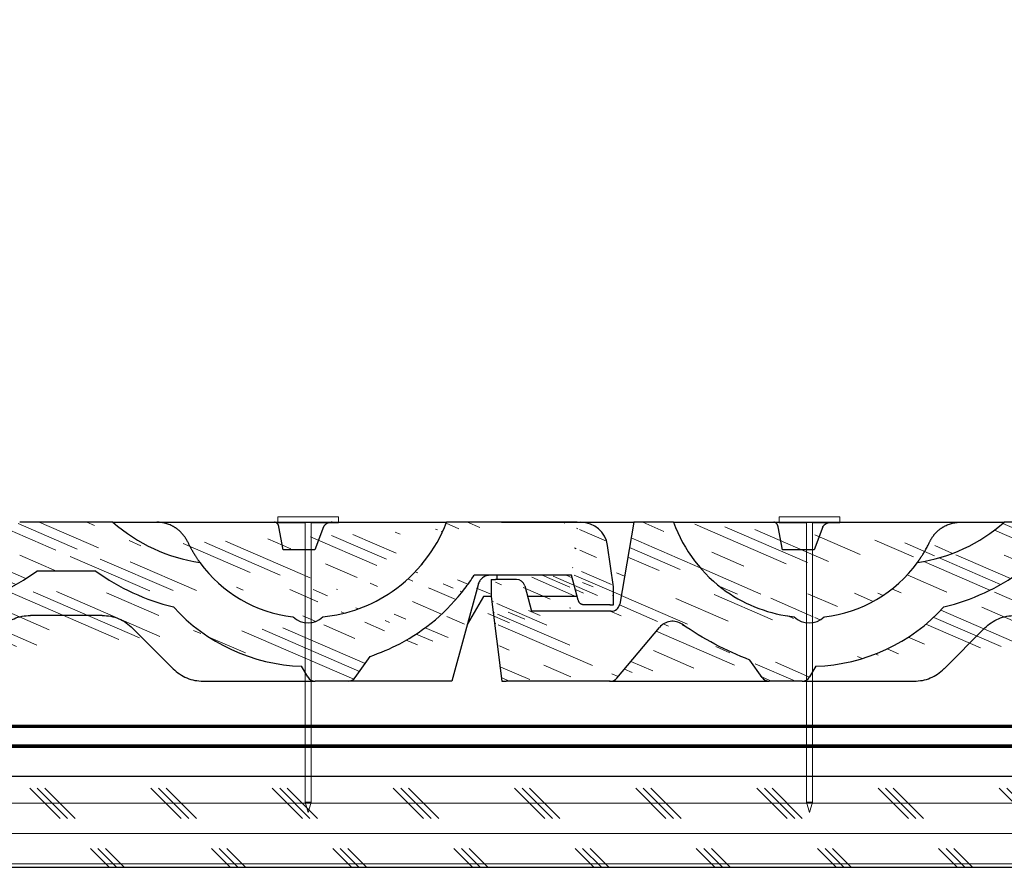
# Model space of a CAD drawing. Units: inches. Extents: x 27.8 to 61, y 16.5 to 33.2.
# Drawn here: x 35.5 to 43.6, y 20.4 to 27.4 of the extents above; entities that cross this region are included whole.
import ezdxf

# ---------------------------------------------------------------- set-up
doc = ezdxf.new("R2010")
doc.units = ezdxf.units.IN
doc.header["$LTSCALE"] = 0.375
doc.header["$MEASUREMENT"] = 0
for name, color, linetype, lineweight in [('CLAY TILE', 2, 'Continuous', 25), ('CLAY TILE HATCH', 8, 'Continuous', 5), ('DIMS', 7, 'Continuous', 13), ('FASTENER', 42, 'Continuous', 13), ('ROOF STRUCTURE HATCH', 8, 'Continuous', 9), ('WP UNDERLAYMENT', 5, 'Continuous', 13)]:
    doc.layers.add(name, color=color, linetype=linetype, lineweight=lineweight)
doc.layers.add('ROOF STRUCTURE', color=1, linetype='Continuous')

# ---------------------------------------------------------------- blocks, each defined once
blk = doc.blocks.new('FASTENER')
at = {"layer": 'FASTENER'}
h = blk.add_hatch(color=256, dxfattribs=at)
h.dxf.hatch_style = 1
h.paths.add_polyline_path([(3.552713678800501e-15, -2.442658126354218), (-0.02499997615813854, -2.35621589422226), (-0.02499997615813854, -0.05000001192092896), (-0.2499999999999964, -0.05000001192092896), (-0.2499999999999964, 0), (0.2500000000000036, 0), (0.2500000000000036, -0.05000001192092896), (0.02500003576279042, -0.05000001192092896), (0.02500003576279042, -2.35621589422226)])
edge = h.paths.add_edge_path(flags=17)
edge.add_line((3.552713678800501e-15, -2.442658126354218), (-0.02499997615813854, -2.35621589422226))
edge.add_line((3.552713678800501e-15, -2.442658126354218), (0.02500003576279042, -2.35621589422226))
edge.add_line((0.02500003576279042, -2.35621589422226), (-0.02499997615813854, -2.35621589422226))
edge = h.paths.add_edge_path(flags=17)
edge.add_line((0.02500003576279042, -2.35621589422226), (-0.02499997615813854, -2.35621589422226))
edge.add_line((0.02500003576279042, -2.35621589422226), (0.02500003576279042, -0.05000001192092896))
edge.add_line((0.2500000000000036, -0.05000001192092896), (0.02500003576279042, -0.05000001192092896))
edge.add_line((0.2500000000000036, -0.05000001192092896), (0.2500000000000036, 0))
edge.add_line((0.2500000000000036, 0), (-0.2499999999999964, 0))
edge.add_line((-0.2499999999999964, -0.05000001192092896), (-0.2499999999999964, 0))
edge.add_line((-0.02499997615813854, -0.05000001192092896), (-0.2499999999999964, -0.05000001192092896))
edge.add_line((-0.02499997615813854, -2.35621589422226), (-0.02499997615813854, -0.05000001192092896))
for p, q in [((0.2500000000000036, 0), (-0.2499999999999964, 0)), ((-0.2499999999999964, -0.05000001192092896), (-0.2499999999999964, 0)), ((0.2500000000000036, -0.05000001192092896), (0.2500000000000036, 0)), ((-0.02499997615813854, -0.05000001192092896), (-0.2499999999999964, -0.05000001192092896)), ((-0.02499997615813854, -2.35621589422226), (-0.02499997615813854, -0.05000001192092896)), ((0.2500000000000036, -0.05000001192092896), (0.02500003576279042, -0.05000001192092896)), ((0.02500003576279042, -2.35621589422226), (0.02500003576279042, -0.05000001192092896)), ((0.02500003576279042, -2.35621589422226), (-0.02499997615813854, -2.35621589422226)), ((3.552713678800501e-15, -2.442658126354218), (-0.02499997615813854, -2.35621589422226)), ((3.552713678800501e-15, -2.442658126354218), (0.02500003576279042, -2.35621589422226))]:
    blk.add_line(p, q, dxfattribs=at)

msp = doc.modelspace()

# ---------------------------------------------------------------- hatches: boundary and pattern name
at = {"layer": 'CLAY TILE HATCH'}
h = msp.add_hatch(dxfattribs=at)
h.set_pattern_fill('CLAY', color=256, scale=2.5, angle=-23.4344950749939, style=0)
h.set_pattern_definition([(336.5655049250061, (-85.90864659993969, -25.34198510305639), (0.1864220415069943, 0.4300853228608998), []), (336.5655049250061, (-85.87757625968852, -25.2703042159129), (0.1864220415069943, 0.4300853228608998), []), (336.5655049250061, (-85.84650591943735, -25.19862332876942), (0.1864220415069943, 0.4300853228608998), []), (336.5655049250061, (-85.78436523893502, -25.05526155448246), (0.1864220415069943, 0.4300853228608998), [0.46875, -0.3125])])
edge = h.paths.add_edge_path()
edge.add_line((38.29258147043518, 21.99762099172533), (38.41551028602129, 22.17318153467561))
edge.add_arc((38.23524799401966, 22.03776632410325), 0.06999125109361812, 270, 325.0000000000016)
edge.add_spline(control_points=[(40.18466598004656, 22.59769633285215), (40.18265864519535, 22.59777856774052), (40.17874577425876, 22.59793886710688), (40.17306130822604, 22.59874146034387), (40.16772421317759, 22.59996051684492), (40.16273594477059, 22.6016324149697), (40.15809795709224, 22.60374969332881), (40.15381252874568, 22.6063151448579), (40.149882154246, 22.60932774778423), (40.14630874356803, 22.61278608050524), (40.14309398417718, 22.61668803221157), (40.14023572699406, 22.62103072738712), (40.13774176787433, 22.62581455634731), (40.13557644899973, 22.63102921889843), (40.13447412427715, 22.63471386048086), (40.13390870997898, 22.63660381993806)], knot_values=[0, 0, 0, 0, 0.08623001428034306, 0.1680870117585687, 0.2461781377078739, 0.3212020213078708, 0.3939457187072997, 0.4652718089882775, 0.536094686935428, 0.6073481231275174, 0.6799492769762059, 0.7547657601444171, 0.8325911288211698, 0.9141311380694223, 1, 1, 1, 1], degree=3, periodic=0)
edge.add_line((40.13390870998029, 22.63660381993853), (40.07842444921766, 22.8426657116798))
edge.add_line((40.12600705990536, 23.28011103101487), (40.15558396359822, 23.28011103101488))
edge.add_line((31.29026111028242, 22.80767008613299), (31.32566780914135, 22.80767008613299))
edge.add_line((31.37775568714208, 21.96777507300963), (31.41315909390676, 21.96777507300963))
edge.add_line((40.39409409307342, 22.59769633285215), (40.42366472294873, 22.59769633285215))
edge.add_spline(control_points=[(32.79548408211291, 23.28011103101674), (32.87758924475699, 23.05138266327214), (33.16033979365861, 22.680606364128), (33.59122263852521, 22.52039118441751), (33.79218892525603, 22.4991848898307)], knot_values=[0, 0, 0, 0, 0.5, 0.915797583246013, 0.915797583246013, 0.915797583246013, 0.915797583246013], degree=3, periodic=0)
edge.add_line((32.79548408210852, 23.28011103101487), (32.46757507073457, 23.28011103101487))
edge.add_line((32.46757507073457, 23.28011103101484), (32.35057873903868, 22.60327274847744))
edge.add_ellipse((32.28160847715822, 22.61519414562555), major_axis=(0.06999302784971206, -2.842599526727995e-14), ratio=0.9999746157722421, start_angle=270.0000000070125, end_angle=350.1931701654647)
edge.add_line((32.28160847716676, 22.54520289453194), (31.62346724722538, 22.54520289453194))
edge.add_line((31.56703955635643, 22.75579390381417), (31.62346724722539, 22.54520289453194))
edge.add_spline(control_points=[(31.56703955635967, 22.75579390380747), (31.55913536650016, 22.78529274196332), (31.52997264377316, 22.80767008614832), (31.49943319928018, 22.80767008613297)], knot_values=[-6.202582234058904e-11, -6.202582234058904e-11, -6.202582234058904e-11, -6.202582234058904e-11, 1.00000000034124, 1.00000000034124, 1.00000000034124, 1.00000000034124], degree=3, periodic=0)
edge.add_line((31.49943319930588, 22.80767008613299), (31.32566780914135, 22.80767008613299))
edge.add_line((32.27290650701067, 21.96777507300963), (31.41315909390676, 21.96777507300963))
edge.add_ellipse((32.27290650703441, 22.03776632410323), major_axis=(-0.06999302781253292, -4.973370566633335e-14), ratio=0.9999746157723809, start_angle=89.99999998053526, end_angle=140.0007161447451)
edge.add_line((32.3265248393725, 21.99277748528385), (32.67880106983392, 22.41260394852368))
edge.add_spline(control_points=[(32.86574151897082, 22.43763134838845), (32.83738663607846, 22.45728481511154), (32.76562834282578, 22.47450996441805), (32.70094199154821, 22.43899047151459), (32.67876574320564, 22.41256184788224)], knot_values=[0, 0, 0, 0, 0.5, 1, 1, 1, 1], degree=3, periodic=0)
edge.add_spline(control_points=[(33.42475268028596, 22.14275320074358), (33.22745810807345, 22.21807875892122), (33.03930976194172, 22.31732693058849), (32.86574151896778, 22.4376313483918)], knot_values=[0, 0, 0, 0, 1, 1, 1, 1], degree=3, periodic=0)
edge.add_line((33.52637534707753, 21.99762099172533), (33.42475268028586, 22.14275320074351))
edge.add_arc((33.58370882349305, 22.03776632410325), 0.06999125109361812, 214.9999999999987, 270)
edge.add_line((33.85682047215516, 21.96777507300963), (33.58370882349305, 21.96777507300963))
edge.add_arc((33.85682047215516, 22.03776632410325), 0.06999125109361387, 270, 330.0000000000213)
edge.add_line((33.96850126877595, 22.09122063589284), (33.91743467364488, 22.00277069855649))
edge.add_arc((33.91472775258842, 23.5954081573358), 1.505148394912342, 272.0474069744757, 317.6212398867881)
edge.add_arc((34.6012111779123, 24.33225116266527), 1.802274715660546, 283.6519106228607, 306.1878516219332)
edge.add_line((36.15362036951234, 22.8776613372266), (35.66533644800015, 22.8776613372266))
edge.add_arc((37.21774563960049, 24.33225116266527), 1.802274715660543, 233.812148378055, 256.3480893771861)
edge.add_arc((37.90422906492438, 23.5954081573358), 1.505148394911637, 222.3787601132344, 267.9525930240219)
edge.add_line((37.90152214386777, 22.00277069855639), (37.8504555487261, 22.0912206359115))
edge.add_arc((37.96213634535764, 22.03776632410325), 0.06999125109361695, 209.9999999999771, 270)
edge.add_line((38.23524799401966, 21.96777507300963), (37.96213634535764, 21.96777507300963))
edge.add_line((40.07842444921766, 22.8426657116798), (39.2747011000626, 22.8426657116798))
edge.add_line((40.39409409307342, 22.59769633285215), (40.18466598004656, 22.59769633285215))
edge.add_line((40.12600705990536, 23.28011103101487), (39.04676250952258, 23.28011103101487))
edge.add_spline(control_points=[(38.41551028602129, 22.1731815346756), (38.49995676153739, 22.20117016074151), (38.58214087374992, 22.23604798980984), (38.87042374786496, 22.38730751175158), (39.0553527903765, 22.5450387420259), (39.22491065687045, 22.76810584278961), (39.2505703514465, 22.80487055093224), (39.27470110006257, 22.84266571167979)], knot_values=[0.2652558999373238, 0.2652558999373238, 0.2652558999373238, 0.2652558999373238, 0.4018498146121006, 0.4018498146121006, 0.7632998926812751, 0.7632998926812751, 0.8320548659767709, 0.8320548659767709, 0.8320548659767709, 0.8320548659767709], degree=3, periodic=0)
edge.add_spline(control_points=[(38.02641805200969, 22.49896698042096), (38.23045755108274, 22.51983298139139), (38.66772617424397, 22.67930817005353), (38.95922269683174, 23.05030125869273), (39.04676250952394, 23.28011103101458)], knot_values=[0.08296219106332978, 0.08296219106332978, 0.08296219106332978, 0.08296219106332978, 0.5, 1, 1, 1, 1], degree=3, periodic=0)
edge.add_ellipse((37.90422906492438, 22.62422703179422), major_axis=(-8.527584359614737e-14, -0.1749942096416887), ratio=0.9999081001586707, start_angle=315.8338530786926, end_angle=404.0262586121968)
edge.add_arc((37.90422906492438, 23.59540815733578), 1.102698701124057, 215.974669304094, 263.4465146879435)
edge.add_arc((37.21774563960049, 24.33225116266527), 1.399825021872165, 228.7311292341955, 261.54147762231)
edge.add_line((36.29443028977144, 23.28011103101487), (35.52452652774184, 23.28011103101487))
edge.add_arc((34.6012111779123, 24.33225116266526), 1.399825021872264, 278.4585223777131, 311.2688707658265)
edge.add_arc((33.91472775258842, 23.5954081573358), 1.102698701124065, 276.5534921817027, 324.0253306958704)
edge.add_ellipse((33.91472775258842, 22.62422703179422), major_axis=(-8.882855727494789e-14, -0.1749942096416923), ratio=0.9999081001586099, start_angle=315.141390153586, end_angle=404.166195519111)
edge.add_line((32.86787715360612, 22.43623954154165), (32.87869348254533, 22.42871314900226))
edge.add_line((31.29026532850756, 22.66768758394565), (31.37775568714208, 21.96777507300963))
edge.add_line((31.29026111028242, 22.80767008613299), (31.29026111028242, 22.66768758394576))
edge.add_line((40.42366470108769, 22.7471276539368), (40.3756435126547, 23.08881616457644))
edge.add_line((40.42366472294873, 22.59769633285215), (40.42366472294873, 22.74712765393701))
edge.add_arc((40.15558396357976, 23.05788880879265), 0.2222222222222214, 7.989152370054554, 89.9999999952417)
h = msp.add_hatch(dxfattribs=at)
h.set_pattern_fill('CLAY', color=256, scale=2.5, angle=-23.4344950749939, style=0)
h.set_pattern_definition([(336.5655049250061, (-77.78364659993969, -25.34198510305639), (0.1864220415069943, 0.4300853228608998), []), (336.5655049250061, (-77.75257625968852, -25.2703042159129), (0.1864220415069943, 0.4300853228608998), []), (336.5655049250061, (-77.72150591943735, -25.19862332876942), (0.1864220415069943, 0.4300853228608998), []), (336.5655049250061, (-77.65936523893502, -25.05526155448246), (0.1864220415069943, 0.4300853228608998), [0.46875, -0.3125])])
edge = h.paths.add_edge_path()
edge.add_line((46.41758147043518, 21.99762099172533), (46.54051028602129, 22.17318153467561))
edge.add_arc((46.36024799401966, 22.03776632410325), 0.06999125109361812, 270, 325.0000000000016)
edge.add_spline(control_points=[(48.30966598004656, 22.59769633285215), (48.30765864519535, 22.59777856774052), (48.30374577425876, 22.59793886710688), (48.29806130822604, 22.59874146034387), (48.29272421317759, 22.59996051684492), (48.28773594477059, 22.6016324149697), (48.28309795709224, 22.60374969332881), (48.27881252874568, 22.6063151448579), (48.274882154246, 22.60932774778423), (48.27130874356803, 22.61278608050524), (48.26809398417718, 22.61668803221157), (48.26523572699406, 22.62103072738712), (48.26274176787433, 22.62581455634731), (48.26057644899973, 22.63102921889843), (48.25947412427715, 22.63471386048086), (48.25890870997898, 22.63660381993806)], knot_values=[0, 0, 0, 0, 0.08623001428034306, 0.1680870117585687, 0.2461781377078739, 0.3212020213078708, 0.3939457187072997, 0.4652718089882775, 0.536094686935428, 0.6073481231275174, 0.6799492769762059, 0.7547657601444171, 0.8325911288211698, 0.9141311380694223, 1, 1, 1, 1], degree=3, periodic=0)
edge.add_line((48.25890870998029, 22.63660381993853), (48.20342444921766, 22.8426657116798))
edge.add_line((48.25100705990536, 23.28011103101487), (48.28058396359822, 23.28011103101488))
edge.add_line((39.41526111028242, 22.80767008613299), (39.45066780914135, 22.80767008613299))
edge.add_line((39.50275568714208, 21.96777507300963), (39.53815909390676, 21.96777507300963))
edge.add_line((48.51909409307342, 22.59769633285215), (48.54866472294873, 22.59769633285215))
edge.add_spline(control_points=[(40.92048408211291, 23.28011103101674), (41.00258924475699, 23.05138266327214), (41.28533979365861, 22.680606364128), (41.71622263852521, 22.52039118441751), (41.91718892525603, 22.4991848898307)], knot_values=[0, 0, 0, 0, 0.5, 0.915797583246013, 0.915797583246013, 0.915797583246013, 0.915797583246013], degree=3, periodic=0)
edge.add_line((40.92048408210852, 23.28011103101487), (40.59257507073457, 23.28011103101487))
edge.add_line((40.59257507073457, 23.28011103101484), (40.47557873903868, 22.60327274847744))
edge.add_ellipse((40.40660847715822, 22.61519414562555), major_axis=(0.06999302784971206, -2.842599526727995e-14), ratio=0.9999746157722421, start_angle=270.0000000070125, end_angle=350.1931701654647)
edge.add_line((40.40660847716676, 22.54520289453194), (39.74846724722538, 22.54520289453194))
edge.add_line((39.69203955635643, 22.75579390381417), (39.74846724722539, 22.54520289453194))
edge.add_spline(control_points=[(39.69203955635967, 22.75579390380747), (39.68413536650016, 22.78529274196332), (39.65497264377316, 22.80767008614832), (39.62443319928018, 22.80767008613297)], knot_values=[-6.202582234058904e-11, -6.202582234058904e-11, -6.202582234058904e-11, -6.202582234058904e-11, 1.00000000034124, 1.00000000034124, 1.00000000034124, 1.00000000034124], degree=3, periodic=0)
edge.add_line((39.62443319930588, 22.80767008613299), (39.45066780914135, 22.80767008613299))
edge.add_line((40.39790650701067, 21.96777507300963), (39.53815909390676, 21.96777507300963))
edge.add_ellipse((40.39790650703441, 22.03776632410323), major_axis=(-0.06999302781253292, -4.973370566633335e-14), ratio=0.9999746157723809, start_angle=89.99999998053526, end_angle=140.0007161447451)
edge.add_line((40.4515248393725, 21.99277748528385), (40.80380106983392, 22.41260394852368))
edge.add_spline(control_points=[(40.99074151897082, 22.43763134838845), (40.96238663607846, 22.45728481511154), (40.89062834282578, 22.47450996441805), (40.82594199154821, 22.43899047151459), (40.80376574320564, 22.41256184788224)], knot_values=[0, 0, 0, 0, 0.5, 1, 1, 1, 1], degree=3, periodic=0)
edge.add_spline(control_points=[(41.54975268028596, 22.14275320074358), (41.35245810807345, 22.21807875892122), (41.16430976194172, 22.31732693058849), (40.99074151896778, 22.4376313483918)], knot_values=[0, 0, 0, 0, 1, 1, 1, 1], degree=3, periodic=0)
edge.add_line((41.65137534707753, 21.99762099172533), (41.54975268028586, 22.14275320074351))
edge.add_arc((41.70870882349305, 22.03776632410325), 0.06999125109361812, 214.9999999999987, 270)
edge.add_line((41.98182047215516, 21.96777507300963), (41.70870882349305, 21.96777507300963))
edge.add_arc((41.98182047215516, 22.03776632410325), 0.06999125109361387, 270, 330.0000000000213)
edge.add_line((42.09350126877595, 22.09122063589284), (42.04243467364488, 22.00277069855649))
edge.add_arc((42.03972775258842, 23.5954081573358), 1.505148394912342, 272.0474069744757, 317.6212398867881)
edge.add_arc((42.7262111779123, 24.33225116266527), 1.802274715660546, 283.6519106228607, 306.1878516219332)
edge.add_line((44.27862036951234, 22.8776613372266), (43.79033644800015, 22.8776613372266))
edge.add_arc((45.34274563960049, 24.33225116266527), 1.802274715660543, 233.812148378055, 256.3480893771861)
edge.add_arc((46.02922906492438, 23.5954081573358), 1.505148394911637, 222.3787601132344, 267.9525930240219)
edge.add_line((46.02652214386777, 22.00277069855639), (45.9754555487261, 22.0912206359115))
edge.add_arc((46.08713634535764, 22.03776632410325), 0.06999125109361695, 209.9999999999771, 270)
edge.add_line((46.36024799401966, 21.96777507300963), (46.08713634535764, 21.96777507300963))
edge.add_line((48.20342444921766, 22.8426657116798), (47.3997011000626, 22.8426657116798))
edge.add_line((48.51909409307342, 22.59769633285215), (48.30966598004656, 22.59769633285215))
edge.add_line((48.25100705990536, 23.28011103101487), (47.17176250952258, 23.28011103101487))
edge.add_spline(control_points=[(46.54051028602129, 22.1731815346756), (46.62495676153739, 22.20117016074151), (46.70714087374992, 22.23604798980984), (46.99542374786496, 22.38730751175158), (47.1803527903765, 22.5450387420259), (47.34991065687045, 22.76810584278961), (47.3755703514465, 22.80487055093224), (47.39970110006257, 22.84266571167979)], knot_values=[0.2652558999373238, 0.2652558999373238, 0.2652558999373238, 0.2652558999373238, 0.4018498146121006, 0.4018498146121006, 0.7632998926812751, 0.7632998926812751, 0.8320548659767709, 0.8320548659767709, 0.8320548659767709, 0.8320548659767709], degree=3, periodic=0)
edge.add_spline(control_points=[(46.15141805200969, 22.49896698042096), (46.35545755108274, 22.51983298139139), (46.79272617424397, 22.67930817005353), (47.08422269683174, 23.05030125869273), (47.17176250952394, 23.28011103101458)], knot_values=[0.08296219106332978, 0.08296219106332978, 0.08296219106332978, 0.08296219106332978, 0.5, 1, 1, 1, 1], degree=3, periodic=0)
edge.add_ellipse((46.02922906492438, 22.62422703179422), major_axis=(-8.527584359614737e-14, -0.1749942096416887), ratio=0.9999081001586707, start_angle=315.8338530786926, end_angle=404.0262586121968)
edge.add_arc((46.02922906492438, 23.59540815733578), 1.102698701124057, 215.974669304094, 263.4465146879435)
edge.add_arc((45.34274563960049, 24.33225116266527), 1.399825021872165, 228.7311292341955, 261.54147762231)
edge.add_line((44.41943028977144, 23.28011103101487), (43.64952652774184, 23.28011103101487))
edge.add_arc((42.7262111779123, 24.33225116266526), 1.399825021872264, 278.4585223777131, 311.2688707658265)
edge.add_arc((42.03972775258842, 23.5954081573358), 1.102698701124065, 276.5534921817027, 324.0253306958704)
edge.add_ellipse((42.03972775258842, 22.62422703179422), major_axis=(-8.882855727494789e-14, -0.1749942096416923), ratio=0.9999081001586099, start_angle=315.141390153586, end_angle=404.166195519111)
edge.add_line((40.99287715360612, 22.43623954154165), (41.00369348254533, 22.42871314900226))
edge.add_line((39.41526532850756, 22.66768758394565), (39.50275568714208, 21.96777507300963))
edge.add_line((39.41526111028242, 22.80767008613299), (39.41526111028242, 22.66768758394576))
edge.add_line((48.54866470108769, 22.7471276539368), (48.5006435126547, 23.08881616457644))
edge.add_line((48.54866472294873, 22.59769633285215), (48.54866472294873, 22.74712765393701))
edge.add_arc((48.28058396357976, 23.05788880879265), 0.2222222222222214, 7.989152370054554, 89.9999999952417)
at = {"layer": 'ROOF STRUCTURE HATCH'}
h = msp.add_hatch(dxfattribs=at)
h.set_pattern_fill('CORK', color=256, scale=2, style=0)
h.set_pattern_definition([(0, (-69.76783847928834, -11.5396926072408), (0, 0.25), []), (135, (-69.64283847928834, -11.6646926072408), (-0.4999999991609843, -0.4999999991609842), [0.353553392, -0.353553392]), (135, (-69.58033847928834, -11.6646926072408), (-0.4999999991609843, -0.4999999991609842), [0.353553392, -0.353553392]), (135, (-69.51783847928834, -11.6646926072408), (-0.4999999991609843, -0.4999999991609842), [0.353553392, -0.353553392])])
h.paths.add_polyline_path([(27.80347755057196, 21.18153895718557), (27.80347755057196, 20.43153895718556), (57.14114879682326, 20.43153895718557), (57.14115648249529, 21.18153895718557)])

# ---------------------------------------------------------------- linework, layer by layer
at = {"layer": 'CLAY TILE'}
for p, q in [((36.29443028977144, 23.28011103101487), (35.52452652774184, 23.28011103101487)), ((36.65626195066912, 23.28011103101487), (37.62821711790231, 23.28011103101487)), ((37.62821711790231, 23.28011103101487), (38.10436248460081, 23.28011103101487)), ((37.69909944512764, 23.05263946496089), (37.66372097852803, 23.2412038942751)), ((38.03194857155734, 23.24120389427499), (37.95979041301332, 23.05263946496062)), ((38.10436248460081, 23.28011103101487), (39.04676250952258, 23.28011103101487)), ((40.12600705990536, 23.28011103101487), (39.04676250952258, 23.28011103101487)), ((39.50010333188357, 23.28011103101486), (40.59257507073457, 23.28011103101487)), ((40.12600705990536, 23.28011103101487), (40.15558396359822, 23.28011103101488)), ((40.59257507073457, 23.28011103101484), (40.47557873903868, 22.60327274847744)), ((40.92048408210852, 23.28011103101487), (40.59257507073457, 23.28011103101487)), ((40.92048408211291, 23.28011103101674), (41.74799421650846, 23.28011103101487)), ((41.74799421650846, 23.28011103101487), (42.22413958320692, 23.28011103101487)), ((41.81887654373378, 23.05263946496089), (41.78349807713414, 23.2412038942751)), ((42.15172567016344, 23.24120389427499), (42.07956751161944, 23.05263946496062)), ((42.22413958320692, 23.28011103101487), (43.27679128603886, 23.28011103101487)), ((44.41943028977144, 23.28011103101487), (43.64952652774184, 23.28011103101487)), ((40.42366470108769, 22.7471276539368), (40.3756435126547, 23.08881616457644)), ((37.95979041301334, 23.05263946496078), (37.69909944512776, 23.05263946496078)), ((42.07956751161916, 23.05263946496078), (41.81887654373463, 23.05263946496078)), ((36.15362036951234, 22.8776613372266), (35.66533644800015, 22.8776613372266)), ((40.07842444921766, 22.8426657116798), (39.2747011000626, 22.8426657116798)), ((39.46527434807368, 22.80767008613299), (39.46541060262903, 22.8426657116798)), ((40.13390870998029, 22.63660381993853), (40.07842444921766, 22.8426657116798)), ((39.30653138635316, 22.76485073727186), (39.09180366642642, 21.96777507300963)), ((39.41526111028242, 22.80767008613299), (39.41526111028242, 22.66768758394576)), ((39.41526111028242, 22.80767008613299), (39.45066780914135, 22.80767008613299)), ((39.62443319930588, 22.80767008613299), (39.45066780914135, 22.80767008613299)), ((39.69203955635643, 22.75579390381417), (39.74846724722539, 22.54520289453194)), ((40.42366472294873, 22.59769633285215), (40.42366472294873, 22.74712765393701)), ((39.35239685423318, 22.66768758394596), (39.21783844483198, 22.43561990809647)), ((39.41526532850754, 22.66768758394576), (39.35239685423323, 22.66768758394576)), ((39.41526532850756, 22.66768758394565), (39.50275568714208, 21.96777507300963)), ((40.12553909028453, 22.66768758394576), (39.71564757361264, 22.66768758394576)), ((40.39409409307342, 22.59769633285215), (40.18466598004656, 22.59769633285215)), ((40.39409409307342, 22.59769633285215), (40.42366472294873, 22.59769633285215)), ((36.20599942591883, 22.51020726898513), (35.61295739159388, 22.51020726898513)), ((40.40660847716676, 22.54520289453194), (39.74846724722538, 22.54520289453194)), ((40.99287715360612, 22.43623954154165), (41.00369348254533, 22.42871314900226)), ((36.45641609969528, 22.40609848167738), (36.79088843503706, 22.07027488711917)), ((40.4515248393725, 21.99277748528385), (40.80380106983392, 22.41260394852368)), ((43.15306838247713, 22.07027488712055), (43.48870543799458, 22.40727278343861)), ((38.29258147043518, 21.99762099172533), (38.41551028602129, 22.17318153467561)), ((41.65137534707753, 21.99762099172533), (41.54975268028586, 22.14275320074351)), ((37.90152214386777, 22.00277069855639), (37.8504555487261, 22.0912206359115)), ((42.09350126877595, 22.09122063589284), (42.04243467364488, 22.00277069855649)), ((43.15306838248219, 22.07027488711516), (43.15051139231386, 22.07063897664837)), ((37.03834487639885, 21.96777507300946), (37.96213634535761, 21.96777507300946)), ((39.09180366642642, 21.96777507300963), (37.96213634535764, 21.96777507300963)), ((39.50275568714208, 21.96777507300963), (39.53815909390676, 21.96777507300963)), ((40.39790650701067, 21.96777507300963), (39.53815909390676, 21.96777507300963)), ((40.39263921901915, 21.96777507300946), (41.70870882349317, 21.96777507300946)), ((41.98182047215516, 21.96777507300963), (41.70870882349305, 21.96777507300963)), ((41.98182047215519, 21.96777507300946), (42.90561194111405, 21.96777507300946))]:
    msp.add_line(p, q, dxfattribs=at)
for centre, radius, start, end in [((37.21774563960049, 24.33225116266527), 1.399825021872165, 228.7311292341955, 261.5414776223099), ((40.15558396357976, 23.05788880879265), 0.2222222222222214, 7.989152370054505, 89.9999999952417), ((42.7262111779123, 24.33225116266526), 1.399825021872264, 278.4585223777131, 311.2688707658261), ((37.90422906492438, 23.59540815733578), 1.102698701124057, 215.974669304094, 263.4465146879436), ((42.03972775258842, 23.5954081573358), 1.102698701124065, 276.5534921817027, 324.0253306958703), ((34.6012111779123, 24.33225116266527), 1.802274715660546, 283.6519106228607, 306.1878516219331), ((37.21774563960049, 24.33225116266527), 1.802274715660543, 233.8121483780548, 256.3480893771862), ((42.7262111779123, 24.33225116266527), 1.802274715660546, 283.6519106228607, 306.1878516219331), ((37.90422906492438, 23.5954081573358), 1.505148394911637, 222.3787601132339, 267.9525930240219), ((42.03972775258842, 23.5954081573358), 1.505148394912342, 272.0474069744757, 317.6212398867878), ((37.96213634535764, 22.03776632410325), 0.06999125109361695, 209.9999999999774, 270), ((38.23524799401966, 22.03776632410325), 0.06999125109361812, 270, 325.000000000002), ((41.70870882349305, 22.03776632410325), 0.06999125109361812, 214.9999999999992, 270), ((41.98182047215516, 22.03776632410325), 0.06999125109361387, 270, 330.0000000000209)]:
    msp.add_arc(centre, radius, start, end, dxfattribs=at)
for centre, major_axis, ratio, start_param, end_param in [((40.40660847715822, 22.61519414562555), (0.06999302784971206, -2.842599526727995e-14), 0.9999746157722421, 4.712388980507081, 6.112023837384133), ((37.90422906492438, 22.62422703179422), (-8.527584359614737e-14, -0.1749942096416887), 0.9999081001586707, 5.512340625483215, 7.05158847729693), ((42.03972775258842, 22.62422703179422), (-8.882855727494789e-14, -0.1749942096416923), 0.9999081001586099, 5.500254867492114, 7.05403083706764), ((40.39790650703441, 22.03776632410323), (-0.06999302781253292, -4.973370566633335e-14), 0.9999746157723809, 1.570796326455173, 2.443473451875783)]:
    msp.add_ellipse(centre, major_axis=major_axis, ratio=ratio, start_param=start_param, end_param=end_param, dxfattribs=at)
for points, knots in [([(36.29443028977127, 23.28011103101487), (36.29743911984477, 23.28011103101487), (36.30343598354696, 23.28011103101487), (36.31278771813393, 23.28011103101487), (36.32235977460084, 23.28011103101487), (36.33217960609269, 23.28011103101487), (36.34223992853228, 23.28011103101487), (36.35254267725085, 23.28011103101487), (36.36308733682972, 23.28011103101487), (36.37387404155461, 23.28011103101487), (36.38490275102907, 23.28011103101487), (36.39617346950902, 23.28011103101487), (36.40768618750931, 23.28011103101487), (36.41944089741176, 23.28011103101487), (36.43143758938066, 23.28011103101487), (36.44367625256368, 23.28011103101487), (36.4561568749119, 23.28011103101487), (36.46887944339346, 23.28011103101487), (36.48184394413448, 23.28011103101487), (36.49505036256198, 23.28011103101487), (36.50849868369295, 23.28011103101487), (36.5221888918925, 23.28011103101487), (36.53612097264681, 23.28011103101487), (36.55029490677552, 23.28011103101487), (36.56471069300591, 23.28011103101487), (36.57936826394544, 23.28011103101487), (36.59426780282959, 23.28011103101487), (36.60940855211464, 23.28011103101487), (36.62479330115889, 23.28011103101487), (36.64041147349164, 23.28011103101487), (36.65096562400927, 23.28011103101487), (36.65626195066912, 23.28011103101487)], [0, 0, 0, 0, 0.03557411067631171, 0.07090234006006785, 0.1060019610849245, 0.1408905862298525, 0.1755861492982752, 0.2101068849869001, 0.2444713062980457, 0.2786981798820112, 0.3128064994291988, 0.3468154572646059, 0.3807444143291077, 0.4146128687614609, 0.4484404233213917, 0.4822467519166515, 0.5160515655146222, 0.5498745777313604, 0.5837354703975394, 0.6176538594012195, 0.651649261101684, 0.6857410595972837, 0.7199484751130746, 0.754290533752482, 0.7887860388311512, 0.8234535439820727, 0.858311328189664, 0.8933773728775695, 0.9286693411417845, 0.9642045591879378, 1, 1, 1, 1]), ([(36.90895327192976, 23.1206761051847), (36.90785262828982, 23.12299452129047), (36.90564960433461, 23.12763501166698), (36.90197659201957, 23.13459790964359), (36.89804733367238, 23.14154486880743), (36.89384686603032, 23.14845810426269), (36.88939412256727, 23.15531931617441), (36.88469789827548, 23.16211143308041), (36.87976759422918, 23.16881603573383), (36.87461130740346, 23.17541614033483), (36.86923668165559, 23.18189602153323), (36.86365071432301, 23.18824124404414), (36.85785984480364, 23.19443863328223), (36.85186997322234, 23.20047625505258), (36.84568649848347, 23.20634338231339), (36.83931440459662, 23.2120304384711), (36.83275932982747, 23.21752803439992), (36.82602861472935, 23.22282685210915), (36.81913189532375, 23.22791924887723), (36.81207936021164, 23.23279912969058), (36.80488035171224, 23.23746085956184), (36.79754430230793, 23.24189904003039), (36.7900804841515, 23.24610853218489), (36.77938764468212, 23.25171567210332), (36.76525847116031, 23.25825532245925), (36.74751264115878, 23.26504790935438), (36.72944287354979, 23.27059513304515), (36.71116110950507, 23.27489162487227), (36.69278901565824, 23.27790972349588), (36.67442033482482, 23.27977049686812), (36.66231516032991, 23.27999751185096), (36.65626195066912, 23.28011103101484)], [0, 0, 0, 0, 0.0265199886344905, 0.05308182242942346, 0.0796765959731697, 0.1062949789829435, 0.1329278427366069, 0.1595667332169985, 0.1862039376279085, 0.212832873022165, 0.2394486154175066, 0.2660483030663447, 0.2926314403914645, 0.3192001084714418, 0.3457590879868431, 0.3723159006857037, 0.3988803064951482, 0.42545177642473, 0.4520248078415894, 0.4786001708257964, 0.5051780454014064, 0.5317579329811734, 0.5583388491549444, 0.5849195088971616, 0.6442223039486967, 0.7035203821770833, 0.7628138146441671, 0.8221036063795375, 0.881393816106994, 0.9406908096638583, 1, 1, 1, 1]), ([(37.66372097852926, 23.24120389427505), (37.6634794942328, 23.24242964842144), (37.6629771129605, 23.24497969385551), (37.66197828760369, 23.24875942108521), (37.66071787564005, 23.25263825114207), (37.65914112959001, 23.2565507838179), (37.65721800340157, 23.26043927123409), (37.65491818843714, 23.2642309474836), (37.65222122790937, 23.26784476605644), (37.64911638039958, 23.27119036304795), (37.64560590946871, 23.27416800423408), (37.64170661779525, 23.27667684861053), (37.63745521860807, 23.27858970521503), (37.63289882881895, 23.27986705032556), (37.62980199488968, 23.28002843741164), (37.62821711790167, 23.28011103101683)], [0, 0, 0, 0, 0.05033346106397046, 0.1047131783690303, 0.1633003793483704, 0.2262238991342654, 0.2935876396951738, 0.3654761958583354, 0.441959093269355, 0.5230939916844517, 0.6089291211080305, 0.6995051487193258, 0.7948566216570236, 0.8950130917554691, 1, 1, 1, 1]), ([(38.02641805200969, 22.49896698042096), (38.23045755108274, 22.51983298139139), (38.66772617424397, 22.67930817005353), (38.95922269683174, 23.05030125869273), (39.04676250952394, 23.28011103101458)], [0.08296219106332978, 0.08296219106332978, 0.08296219106332978, 0.08296219106332978, 0.5, 1, 1, 1, 1]), ([(38.1043624846027, 23.28011103101666), (38.10211465638, 23.28007041024981), (38.09770645880678, 23.27999074919559), (38.09119515674553, 23.2793475657332), (38.08496313229836, 23.27835776696301), (38.07903124908924, 23.27702098673356), (38.07342077621135, 23.27538212140401), (38.06814704041558, 23.27347502897625), (38.06322137551712, 23.27133599982979), (38.05865103297535, 23.26899978773862), (38.05443963249556, 23.26650010453314), (38.05058750504705, 23.26386907985274), (38.047092041951, 23.26113708000175), (38.04394814063741, 23.25833244327825), (38.04114827985669, 23.25548153717246), (38.03868382362697, 23.25260799702751), (38.03654210751532, 23.24973491765978), (38.03471770238608, 23.2468772437179), (38.03317592465731, 23.24406727367864), (38.03234761490404, 23.24213485089793), (38.03194857155862, 23.24120389427436)], [0, 0, 0, 0, 0.0814719858159359, 0.1597740461349106, 0.234917791015045, 0.3069163614214219, 0.3757847018413308, 0.4415398942085472, 0.5042015697136152, 0.5637924202422447, 0.6203388381190578, 0.6738717221550887, 0.7244275005000508, 0.7720494374477292, 0.8167893131512107, 0.8587095928808137, 0.8978862354472963, 0.9344123247298783, 0.9684027318838334, 1, 1, 1, 1]), ([(40.92048408211291, 23.28011103101674), (41.00258924475699, 23.05138266327214), (41.28533979365861, 22.680606364128), (41.71622263852521, 22.52039118441751), (41.91718892525603, 22.4991848898307)], [0, 0, 0, 0, 0.5, 0.915797583246013, 0.915797583246013, 0.915797583246013, 0.915797583246013]), ([(41.78349807713516, 23.24120389427507), (41.78325659283871, 23.24242964842146), (41.78275421156643, 23.24497969385554), (41.7817553862096, 23.24875942108521), (41.78049497424598, 23.25263825114207), (41.77891822819595, 23.25655078381787), (41.7769951020075, 23.26043927123403), (41.77469528704307, 23.26423094748354), (41.77199832651532, 23.26784476605637), (41.76889347900553, 23.27119036304785), (41.76538300807468, 23.27416800423397), (41.76148371640122, 23.27667684861042), (41.75723231721403, 23.27858970521488), (41.75267592742495, 23.27986705032542), (41.7495790934957, 23.2800284374115), (41.74799421650766, 23.28011103101667)], [0, 0, 0, 0, 0.05033346106391744, 0.1047131783689385, 0.163300379348241, 0.2262238991341155, 0.2935876396950086, 0.3654761958581614, 0.4419590932691859, 0.5230939916842866, 0.6089291211078731, 0.6995051487192029, 0.7948566216569387, 0.8950130917554293, 1, 1, 1, 1]), ([(42.15172567016359, 23.24120389427472), (42.152222165713, 23.24225401911325), (42.15325760598006, 23.24444405192325), (42.15523138573369, 23.24761318388241), (42.15757544187456, 23.25083742696421), (42.16032333193783, 23.25407175484159), (42.16346521451348, 23.25729309033061), (42.16700435178218, 23.26046691161297), (42.17094005746172, 23.26355739901165), (42.17527278858563, 23.26652457638856), (42.18000262188889, 23.2693254705578), (42.18512971576075, 23.27191412776999), (42.19065415018474, 23.27424241823479), (42.19657609481541, 23.2762595482658), (42.2028952966044, 23.27791708269542), (42.20961311735758, 23.2791525912303), (42.21672438345917, 23.27995985066032), (42.22163117803038, 23.28005988990121), (42.22413958320692, 23.28011103101709)], [0, 0, 0, 0, 0.03571021561840435, 0.074473568273567, 0.1164851281058025, 0.161898119484329, 0.2108338190975324, 0.2633891154363576, 0.319642190648405, 0.3796567706902262, 0.4434853098812627, 0.5111713899774888, 0.582751541112595, 0.6582566358422821, 0.7377129660789471, 0.8211430826948755, 0.9085664560198847, 1, 1, 1, 1]), ([(43.03500354558295, 23.12067610518457), (43.03610473764951, 23.12299167852403), (43.03830985004723, 23.12762856216465), (43.04198066737044, 23.13458000167211), (43.04590574345795, 23.1415166500157), (43.05009937187234, 23.14842056083212), (43.05454214754894, 23.15527415737024), (43.05922610481539, 23.16205737073172), (43.06414150159443, 23.16875109329963), (43.06927988876413, 23.1753377969078), (43.07463337810978, 23.18180152235136), (43.08019483386474, 23.18812787154157), (43.08595779312665, 23.19430395968281), (43.09191645215729, 23.20031836790203), (43.09806563295638, 23.20616108402218), (43.10440067331282, 23.21182338805971), (43.11091616873142, 23.2172967212795), (43.1176052062865, 23.22257265822759), (43.1244574031992, 23.22764556554316), (43.13146290323505, 23.23250988152631), (43.13861224248649, 23.23716003844272), (43.14589596355867, 23.24159015745586), (43.15330480213845, 23.24579414747784), (43.1639837633341, 23.25143056633108), (43.17814569868884, 23.25802026547849), (43.19597195560689, 23.26487871752403), (43.21412459738914, 23.27048672473471), (43.23249336344128, 23.27483884262378), (43.25095823978558, 23.27790006792965), (43.269425461097, 23.27978568976027), (43.28160494039764, 23.28000258171237), (43.28769486684357, 23.28011103101487)], [0, 0, 0, 0, 0.02633577460695535, 0.05273679755976392, 0.07918913489430768, 0.1056798390514454, 0.1321967405035313, 0.1587257749566341, 0.1852537990413049, 0.2117702999088033, 0.2382678017814687, 0.2647421525942615, 0.291192701930839, 0.3176223800851941, 0.3440376876066448, 0.3704486045085591, 0.3968676165515085, 0.4232951341996961, 0.4497299793215424, 0.4761727716404429, 0.502622437511715, 0.5290764863764458, 0.5555313408258009, 0.5819827083509833, 0.6416986478091339, 0.7014104940686784, 0.7611271057723136, 0.8208452412866872, 0.8805620029683897, 0.9402791696741847, 1, 1, 1, 1]), ([(43.28769486684357, 23.28011103101487), (43.29297154369851, 23.28011103101487), (43.3034878085403, 23.28011103101487), (43.31905124176089, 23.28011103101487), (43.3343854634648, 23.28011103101487), (43.34947988907945, 23.28011103101487), (43.3643373109374, 23.28011103101487), (43.37895697024274, 23.28011103101487), (43.39333905054067, 23.28011103101487), (43.40748348431185, 23.28011103101487), (43.42139027038385, 23.28011103101487), (43.43505938969599, 23.28011103101487), (43.44849082793965, 23.28011103101487), (43.46168456974959, 23.28011103101487), (43.47464060048, 23.28011103101487), (43.48735890595611, 23.28011103101487), (43.49983947275743, 23.28011103101487), (43.51208228835222, 23.28011103101487), (43.52408734122973, 23.28011103101487), (43.53585462110222, 23.28011103101487), (43.54738411871779, 23.28011103101487), (43.55867582703772, 23.28011103101487), (43.56972973718501, 23.28011103101487), (43.58054585388277, 23.28011103101487), (43.59112413762659, 23.28011103101487), (43.60146472192335, 23.28011103101487), (43.61156709647616, 23.28011103101487), (43.62143318007531, 23.28011103101487), (43.63105575077256, 23.28011103101487), (43.64046203663199, 23.28011103101487), (43.64649788769729, 23.28011103101487), (43.64952652774153, 23.28011103101487)], [0, 0, 0, 0, 0.03566339385211784, 0.07107611574758839, 0.1062552186400071, 0.1412180973238163, 0.1759824711665373, 0.2105663646542398, 0.2449880857927234, 0.2792662024384178, 0.3134195166654639, 0.3474670373076641, 0.3814279508457979, 0.4153215908403918, 0.4491674061370465, 0.4829849280950856, 0.5167937371090661, 0.5506134287069966, 0.5844635795174291, 0.6183637134002525, 0.6523332680327777, 0.6863915622335273, 0.7205577642915882, 0.7548508615496902, 0.7892896314654347, 0.8238926143475483, 0.8586780879341586, 0.8936640439482993, 0.9288681667335205, 0.9643078140399535, 1, 1, 1, 1]), ([(36.90895327192987, 23.1206761051844), (36.91058341495648, 23.11728454500711), (36.91382872716483, 23.11053257817399), (36.91870960549002, 23.10070429012863), (36.92355943745571, 23.09115668153673), (36.92837381347599, 23.0819044793129), (36.93314448370884, 23.07294031249343), (36.93786452101213, 23.06426261475637), (36.9425269508306, 23.05586824586015), (36.94712511183894, 23.0477544590123), (36.95165255701968, 23.03991838915427), (36.95610307817591, 23.0323571973269), (36.96047069225523, 23.02506804791958), (36.96474965745278, 23.01804810117609), (36.96893440775352, 23.01129460950874), (36.97301978416044, 23.00480458130663), (36.97806085851141, 22.99691628358723), (36.98384266865395, 22.98805315616737), (36.99003854034464, 22.97877510360733), (36.99552161033063, 22.97073048736551), (37.00026003260177, 22.96389923424751), (37.00422479629319, 22.95826660240805), (37.0073986813434, 22.95381091660404), (37.00974354570567, 22.95054865640866), (37.01132155919652, 22.94836754081597), (37.01166732398588, 22.94789127964904), (37.01184061348036, 22.94765258832072)], [0, 0, 0, 0, 0.03455245250746042, 0.06878751994307389, 0.102735646837332, 0.1364280556115117, 0.1698966844031325, 0.2031741157169049, 0.2362934963958091, 0.2692884496590383, 0.3021929802005828, 0.3350413735688805, 0.3678680912437671, 0.4007076629778463, 0.4335945780680996, 0.4665631772622688, 0.4996475469814306, 0.559339692149655, 0.6174247215791807, 0.6741303906661206, 0.7297014204327064, 0.7843977666388671, 0.8384919991406424, 0.8922658466017016, 0.9460060782471581, 0.9999999999999999, 0.9999999999999999, 0.9999999999999999, 0.9999999999999999]), ([(42.93211620403204, 22.94765258832017), (42.93213335905082, 22.94767621585), (42.93216758067115, 22.94772334913294), (42.93252861111498, 22.94822096354967), (42.93311634583151, 22.94903231816106), (42.93395176458731, 22.9501882547475), (42.93502771485089, 22.95168166911162), (42.93634405283566, 22.95351591402307), (42.93789825959502, 22.95569187352521), (42.93968794980793, 22.95821141804218), (42.94171019615317, 22.9610764731472), (42.94396170812189, 22.96428926510644), (42.94643878025784, 22.96785224866527), (42.94913730321699, 22.97176812137108), (42.95205275285107, 22.97603980693798), (42.95518020119874, 22.98067047067697), (42.958514257503, 22.98566343050719), (42.96204926855805, 22.99102245474717), (42.96693576243311, 22.99852808764088), (42.97330898420142, 23.00851599560649), (42.98132282438218, 23.02145221337361), (42.98968162784917, 23.03538515237757), (42.99834385452999, 23.05033558797562), (43.00726589003256, 23.06631904447151), (43.01639680260909, 23.08337123975774), (43.02569804043964, 23.10145042854633), (43.03188353211436, 23.11422998870505), (43.03500354558309, 23.12067610518478)], [0, 0, 0, 0, 0.02882290967615142, 0.05749726559547357, 0.08606789072451868, 0.1145800972357198, 0.1430794759298756, 0.1716116790747317, 0.2002222017788637, 0.2289561671009789, 0.257858119889585, 0.2869718338769162, 0.3163401358595795, 0.3460047499485354, 0.3760061639370567, 0.4063835188884307, 0.4371745221521953, 0.4684153832276886, 0.5001407712429177, 0.5619283748305106, 0.6234298252911027, 0.6848896510399151, 0.746552874030647, 0.8086621072938334, 0.871454792462644, 0.93516072772438, 1, 1, 1, 1]), ([(38.41551028602129, 22.1731815346756), (38.49995676153739, 22.20117016074151), (38.58214087374992, 22.23604798980984), (38.87042374786496, 22.38730751175158), (39.0553527903765, 22.5450387420259), (39.22491065687045, 22.76810584278961), (39.2505703514465, 22.80487055093224), (39.27470110006257, 22.84266571167979)], [0.2652558999373238, 0.2652558999373238, 0.2652558999373238, 0.2652558999373238, 0.4018498146121006, 0.4018498146121006, 0.7632998926812751, 0.7632998926812751, 0.8320548659767709, 0.8320548659767709, 0.8320548659767709, 0.8320548659767709]), ([(39.40805637130291, 22.8426657116798), (39.39655564938855, 22.8426657116798), (39.38513217538318, 22.84077546680378), (39.36336306975758, 22.83337679156072), (39.35314638723648, 22.82790918107757), (39.3349180767998, 22.81391056008259), (39.32699446893068, 22.80544372251354), (39.31423622843417, 22.78633647699557), (39.30952297209745, 22.77595559238772), (39.30653138635316, 22.76485073727186)], [0, 0, 0, 0, 0.25, 0.25, 0.5, 0.5, 0.75, 0.75, 1, 1, 1, 1]), ([(40.18466598004656, 22.59769633285215), (40.18265864519535, 22.59777856774052), (40.17874577425876, 22.59793886710688), (40.17306130822604, 22.59874146034387), (40.16772421317759, 22.59996051684492), (40.16273594477059, 22.6016324149697), (40.15809795709224, 22.60374969332881), (40.15381252874568, 22.6063151448579), (40.149882154246, 22.60932774778423), (40.14630874356803, 22.61278608050524), (40.14309398417718, 22.61668803221157), (40.14023572699406, 22.62103072738712), (40.13774176787433, 22.62581455634731), (40.13557644899973, 22.63102921889843), (40.13447412427715, 22.63471386048086), (40.13390870997898, 22.63660381993806)], [0, 0, 0, 0, 0.08623001428034306, 0.1680870117585687, 0.2461781377078739, 0.3212020213078708, 0.3939457187072997, 0.4652718089882775, 0.536094686935428, 0.6073481231275174, 0.6799492769762059, 0.7547657601444171, 0.8325911288211698, 0.9141311380694223, 1, 1, 1, 1]), ([(35.36370543799458, 22.40727278343861), (35.38087145934963, 22.42265049444541), (35.41517785234089, 22.45338293885952), (35.47699837937103, 22.48556776436074), (35.54349864436054, 22.50683773715272), (35.58980876930437, 22.50949892270846), (35.61295739159388, 22.51020726898513)], [0, 0, 0, 0, 0.250436367598546, 0.5004985295337951, 0.7503187035729126, 1, 1, 1, 1]), ([(36.20599942591883, 22.51020726898513), (36.22928680100154, 22.50948285379529), (36.27587500803261, 22.5067893132247), (36.34273911958495, 22.48526679075128), (36.40483972787651, 22.45270822714268), (36.43921535778159, 22.42164285159213), (36.45641609969529, 22.40609848167738)], [0, 0, 0, 0, 0.2496765563980765, 0.499497348043883, 0.7495604599191806, 1, 1, 1, 1]), ([(43.48870543799458, 22.40727278343861), (43.50587145934963, 22.42265049444541), (43.54017785234089, 22.45338293885952), (43.60199837937103, 22.48556776436074), (43.66849864436054, 22.50683773715272), (43.71480876930437, 22.50949892270846), (43.73795739159388, 22.51020726898513)], [0, 0, 0, 0, 0.250436367598546, 0.5004985295337951, 0.7503187035729126, 1, 1, 1, 1]), ([(36.79088843503706, 22.07027488711917), (36.80848365855164, 22.05574943074824), (36.84237515390916, 22.02524766586056), (36.9035771867253, 21.99333429028121), (36.96949474380969, 21.97226559445649), (37.01539477247499, 21.96968866507426), (37.03834487645497, 21.96840019535013)], [0, 0, 0, 0, 0.2498793891377236, 0.4998784716273539, 0.7499382590265589, 1, 1, 1, 1]), ([(42.90561193732535, 21.96840024205703), (42.9284246505112, 21.96967321546185), (42.97405056325624, 21.97221918941166), (43.03960878523705, 21.99304021508588), (43.10053534708268, 22.02458726434558), (43.134358162805, 22.05476274412437), (43.1512658046139, 22.06984712407959)], [0, 0, 0, 0, 0.2500558117849428, 0.5001169548282018, 0.7501141376432935, 1, 1, 1, 1])]:
    msp.add_open_spline(points, degree=3, knots=knots, dxfattribs=at)
for points in [[(39.69203955635967, 22.75579390380747), (39.68413536650016, 22.78529274196332), (39.65497264377316, 22.80767008614832), (39.62443319928018, 22.80767008613297)], [(40.99074151897082, 22.43763134838845), (40.96238663607846, 22.45728481511154), (40.89062834282578, 22.47450996441805), (40.82594199154821, 22.43899047151459), (40.80376574320564, 22.41256184788224)], [(41.54975268028596, 22.14275320074358), (41.35245810807345, 22.21807875892122), (41.16430976194172, 22.31732693058849), (40.99074151896778, 22.4376313483918)]]:
    msp.add_open_spline(points, degree=3, dxfattribs=at)
at = {"layer": 'ROOF STRUCTURE'}
msp.add_lwpolyline([(27.80347755057196, 20.43153895718557), (57.14114879682326, 20.43153895718557), (57.14115648249529, 21.18153895718557), (27.80347755057195, 21.18153895718557)], dxfattribs=at)
at = {"layer": 'WP UNDERLAYMENT', "const_width": 0.03}
for points in [[(57.14115648249529, 27.41401232273847), (57.14115648249529, 21.43153895718556), (27.80347755057195, 21.43153895718556)], [(57.01615648249529, 21.59535460409308), (27.80347755057196, 21.59535460409308)]]:
    msp.add_lwpolyline(points, dxfattribs=at)

# ---------------------------------------------------------------- block references
at = {"layer": 'DIMS'}
for p in [(37.90413667172759, 23.32609974099904), (42.04223059775457, 23.32609974099904)]:
    msp.add_blockref('FASTENER', p, dxfattribs=at)

doc.saveas('drawing.dxf')
